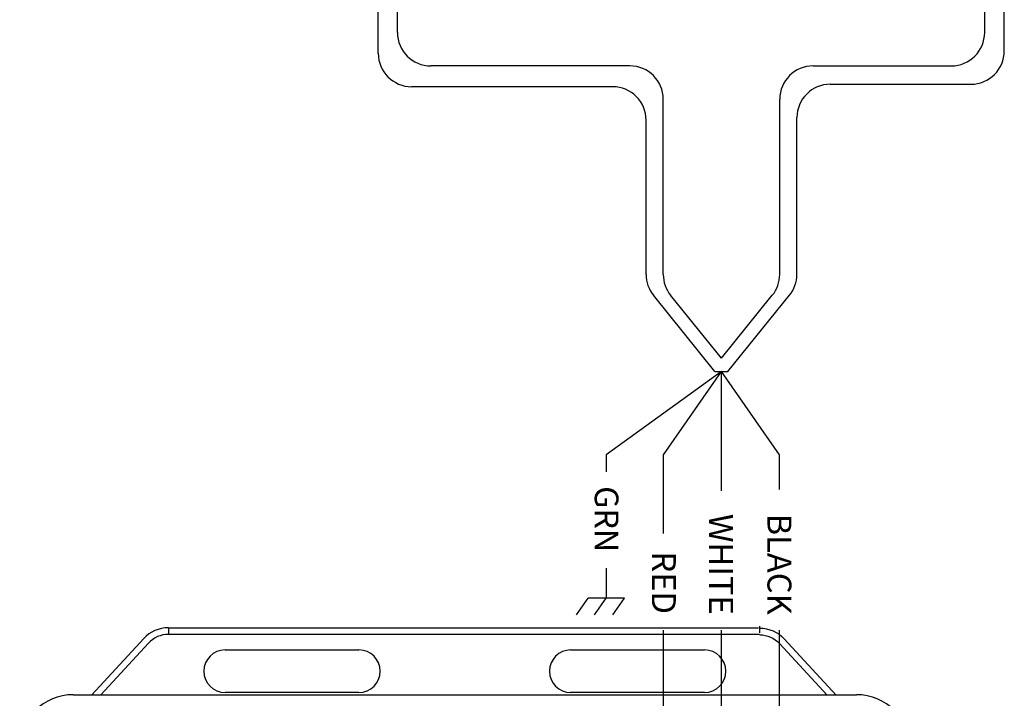
# Model space of a CAD drawing. Extents: x 26.5 to 37.5, y 99.6 to 108.1.
# Drawn here: x 29.7 to 31.2, y 105.2 to 106.2 of the extents above; entities that cross this region are included whole.
import ezdxf
from ezdxf.enums import TextEntityAlignment as Align

# ---------------------------------------------------------------- set-up
doc = ezdxf.new("R2010")
doc.units = 0
doc.header["$MEASUREMENT"] = 0
doc.layers.get('0').update_dxf_attribs({"linetype": 'CONTINUOUS'})
doc.styles.get("Standard").update_dxf_attribs({"font": 'ARIAL.TTF'})

msp = doc.modelspace()

# ---------------------------------------------------------------- linework, layer by layer
at = {"linetype": 'Continuous'}
for p, q in [((31.1702, 106.187), (31.1702, 106.7829)), ((31.1408, 106.2146), (31.1408, 106.7616)), ((30.2614, 106.2146), (30.2614, 106.429)), ((30.2326, 106.1834), (30.2326, 106.411)), ((30.6094, 106.1646), (30.3114, 106.1646)), ((30.8839, 106.1646), (31.0908, 106.1646)), ((30.9096, 106.137), (31.1202, 106.137)), ((30.5837, 106.1334), (30.2826, 106.1334)), ((30.6594, 105.8523), (30.6594, 106.1146)), ((30.8339, 105.8523), (30.8339, 106.1146)), ((30.6337, 105.8523), (30.6337, 106.0834)), ((30.8596, 105.8523), (30.8596, 106.087)), ((30.7369, 105.7068), (30.6448, 105.8209)), ((30.7466, 105.7266), (30.6705, 105.8209)), ((30.7466, 105.7266), (30.8228, 105.8209)), ((30.7563, 105.7068), (30.8485, 105.8209)), ((30.7369, 105.7068), (30.7563, 105.7068))]:
    msp.add_line(p, q, dxfattribs=at)
at = {"color": 3, "linetype": 'Continuous'}
for p, q in [((30.7466, 105.7068), (30.5741, 105.5819)), ((30.5741, 105.5819), (30.5741, 105.5565))]:
    msp.add_line(p, q, dxfattribs=at)
at = {"color": 1}
for p, q in [((30.6599, 105.5819), (30.7466, 105.7068)), ((30.6599, 105.4639), (30.6599, 105.5819)), ((30.6599, 105.1425), (30.6599, 105.3196))]:
    msp.add_line(p, q, dxfattribs=at)
for p, q in [((30.7466, 105.528), (30.7466, 105.7068)), ((30.8333, 105.5819), (30.7466, 105.7068)), ((30.8333, 105.5298), (30.8333, 105.5819)), ((30.7466, 105.1425), (30.7466, 105.3196)), ((30.8333, 105.1425), (30.8333, 105.3196))]:
    msp.add_line(p, q)
at = {"color": 3}
for p, q in [((30.5741, 105.4124), (30.5741, 105.3673)), ((30.5293, 105.3423), (30.5468, 105.3673)), ((30.6014, 105.3673), (30.5468, 105.3673)), ((30.5566, 105.3423), (30.5741, 105.3673)), ((30.5839, 105.3423), (30.6014, 105.3673))]:
    msp.add_line(p, q, dxfattribs=at)
at = {"color": 7}
for p, q in [((30.8037, 105.3253), (30.8037, 105.3153)), ((29.9183, 105.323), (30.8021, 105.323)), ((29.9183, 105.323), (29.9183, 105.313)), ((30.8035, 105.313), (29.9183, 105.313)), ((29.8037, 105.2227), (29.8815, 105.3069)), ((29.8888, 105.3001), (29.8173, 105.2227)), ((30.8334, 105.2995), (30.9048, 105.2222)), ((30.9185, 105.2222), (30.8407, 105.3063)), ((30.0033, 105.2897), (30.2038, 105.2897)), ((30.5208, 105.2897), (30.7076, 105.2897)), ((30.6967, 105.2897), (30.7213, 105.2897)), ((29.7759, 105.2227), (30.9099, 105.2227)), ((30.2038, 105.226), (30.0033, 105.226)), ((30.7024, 105.226), (30.5208, 105.226)), ((30.7213, 105.226), (30.6967, 105.226)), ((30.9043, 105.2227), (30.9014, 105.2256)), ((30.9014, 105.2227), (30.9488, 105.2227))]:
    msp.add_line(p, q, dxfattribs=at)
at = {"linetype": 'Continuous'}
for centre, start, end in [((30.3114, 106.2146), 180, 270), ((31.0908, 106.2146), 270, 0), ((30.2826, 106.1834), 180, 270), ((31.1202, 106.187), 270, 0), ((30.6094, 106.1146), 0, 90), ((30.8839, 106.1146), 90, 180), ((30.9096, 106.087), 90, 180), ((30.5837, 106.0834), 0, 90), ((30.6837, 105.8523), 180, 218.9241), ((30.7094, 105.8523), 180, 218.9241), ((30.7839, 105.8523), 321.0759, 0), ((30.8096, 105.8523), 321.0759, 0)]:
    msp.add_arc(centre, 0.05, start, end, dxfattribs=at)
at = {"color": 7}
for points, knots in [([(29.9183, 105.323), (29.9183, 105.323), (29.9183, 105.323), (29.9183, 105.323), (29.9043, 105.323), (29.8909, 105.3171), (29.8815, 105.3069)], [0, 0, 0, 0, 1, 1, 1, 2, 2, 2, 2]), ([(29.9183, 105.313), (29.9183, 105.313), (29.9183, 105.313), (29.9183, 105.313), (29.9071, 105.313), (29.8964, 105.3083), (29.8888, 105.3001)], [0, 0, 0, 0, 1, 1, 1, 2, 2, 2, 2]), ([(30.8039, 105.3224), (30.8039, 105.3224), (30.8039, 105.3224), (30.8039, 105.3224), (30.8179, 105.3224), (30.8312, 105.3166), (30.8407, 105.3063)], [0, 0, 0, 0, 1, 1, 1, 2, 2, 2, 2]), ([(30.8039, 105.3124), (30.8039, 105.3124), (30.8039, 105.3124), (30.8039, 105.3124), (30.8151, 105.3124), (30.8258, 105.3077), (30.8334, 105.2995)], [0, 0, 0, 0, 1, 1, 1, 2, 2, 2, 2]), ([(30.0033, 105.2897), (30.0033, 105.2897), (30.0033, 105.2897), (30.0033, 105.2897), (29.9858, 105.2897), (29.9715, 105.2754), (29.9715, 105.2578), (29.9715, 105.2403), (29.9858, 105.226), (30.0033, 105.226), (30.0033, 105.226), (30.0033, 105.226), (30.0033, 105.226)], [0, 0, 0, 0, 1, 1, 1, 2, 2, 2, 3, 3, 3, 4, 4, 4, 4]), ([(30.2038, 105.226), (30.2038, 105.226), (30.2038, 105.226), (30.2038, 105.226), (30.2214, 105.226), (30.2357, 105.2403), (30.2357, 105.2578), (30.2357, 105.2754), (30.2214, 105.2897), (30.2038, 105.2897), (30.2038, 105.2897), (30.2038, 105.2897), (30.2038, 105.2897)], [0, 0, 0, 0, 1, 1, 1, 2, 2, 2, 3, 3, 3, 4, 4, 4, 4]), ([(30.5208, 105.2897), (30.5208, 105.2897), (30.5208, 105.2897), (30.5208, 105.2897), (30.5032, 105.2897), (30.489, 105.2754), (30.489, 105.2578), (30.489, 105.2403), (30.5032, 105.226), (30.5208, 105.226), (30.5208, 105.226), (30.5208, 105.226), (30.5208, 105.226)], [0, 0, 0, 0, 1, 1, 1, 2, 2, 2, 3, 3, 3, 4, 4, 4, 4]), ([(30.7213, 105.226), (30.7213, 105.226), (30.7213, 105.226), (30.7213, 105.226), (30.7389, 105.226), (30.7531, 105.2403), (30.7531, 105.2578), (30.7531, 105.2754), (30.7389, 105.2897), (30.7213, 105.2897), (30.7213, 105.2897), (30.7213, 105.2897), (30.7213, 105.2897)], [0, 0, 0, 0, 1, 1, 1, 2, 2, 2, 3, 3, 3, 4, 4, 4, 4]), ([(29.7759, 105.2227), (29.7759, 105.2227), (29.7759, 105.2227), (29.7759, 105.2227), (29.7316, 105.2227), (29.6957, 105.1868), (29.6957, 105.1425), (29.6957, 105.1425), (29.6957, 105.1425), (29.6957, 105.1425)], [0, 0, 0, 0, 1, 1, 1, 2, 2, 2, 3, 3, 3, 3]), ([(31.029, 105.1425), (31.029, 105.1425), (31.029, 105.1425), (31.029, 105.1425), (31.029, 105.1868), (30.9931, 105.2227), (30.9488, 105.2227), (30.9488, 105.2227), (30.9488, 105.2227), (30.9488, 105.2227)], [0, 0, 0, 0, 1, 1, 1, 2, 2, 2, 3, 3, 3, 3])]:
    msp.add_open_spline(points, degree=3, knots=knots, dxfattribs=at)

# ---------------------------------------------------------------- texts
at = {"lineweight": 13}
for s, height, p in [('GRN', 0.03544, (30.5569, 105.4361)), ('WHITE', 0.03588, (30.7281, 105.3425)), ('BLACK', 0.03588, (30.8155, 105.3425)), ('RED', 0.03588, (30.6425, 105.3436))]:
    msp.add_text(s, height=height, rotation=270, dxfattribs=at).set_placement(p, align=Align.RIGHT)

doc.saveas('drawing.dxf')
